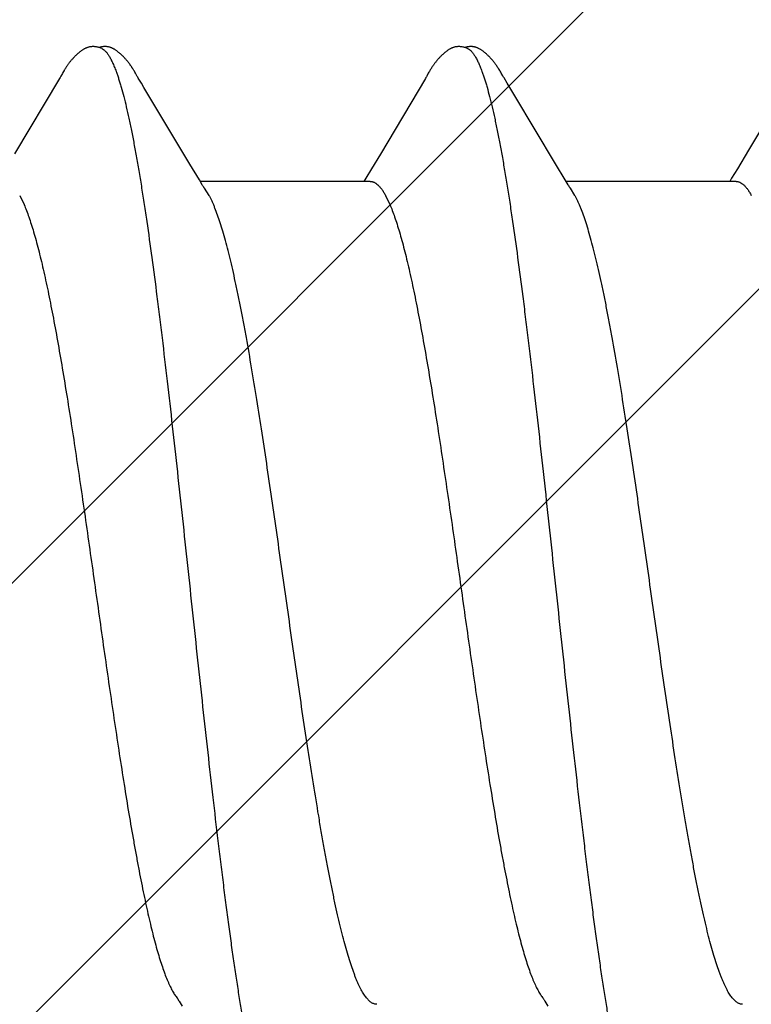
# Model space of a CAD drawing. Units: inches. Extents: x 88.4 to 98.4, y 44.9 to 57.2.
# Drawn here: x 94.8 to 94.9, y 48 to 48.2 of the extents above; entities that cross this region are included whole.
import ezdxf

# ---------------------------------------------------------------- set-up
doc = ezdxf.new("R2010")
doc.units = ezdxf.units.IN
doc.header["$MEASUREMENT"] = 0
for name, color, linetype, lineweight in [('DIMENSION', 9, 'Continuous', 0), ('HATCH', 8, 'Continuous', 0), ('SCREW', 9, 'Continuous', 0)]:
    doc.layers.add(name, color=color, linetype=linetype, lineweight=lineweight)
doc.layers.add('Fastener', color=9, linetype='Continuous')
doc.styles.add('BORDER', font='GOTHIC.TTF')
doc.dimstyles.new('aprop', dxfattribs={"dimtxt": 0.1, "dimasz": 0.09, "dimexe": 0.0625, "dimexo": 0.0625, "dimgap": 0.062, "dimtad": 1, "dimdec": 4, "dimzin": 3, "dimdsep": 46, "dimlunit": 4, "dimtxsty": 'BORDER', "dimblk": 'ARCHTICK', "dimcen": 0.09, "dimclrd": 256, "dimclre": 256, "dimclrt": 256, "dimazin": 0, "dimtfac": 1, "dimtdec": 4, "dimtix": 1, "dimtmove": 2, "dimatfit": 2, "dimldrblk": 'ARCHTICK', "dimfxl": 1, "dimfrac": 2, "dimtolj": 1, "dimtzin": 0, "dimlwd": -1, "dimlwe": -1, "dimarcsym": 0})

# ---------------------------------------------------------------- blocks, each defined once
blk = doc.blocks.new('#12-14 x 1.50 HWH Steel Fastener')
at = {"layer": 'Fastener', "linetype": 'Continuous'}
for p, q in [((0.7541043491999915, 0.1018750684799983), (0.7540102617199977, 0.1020295686000026)), ((0.7542008985600006, 0.1017135621600005), (0.7541043491999915, 0.1018750684799983)), ((0.8255030203599958, 0.1018773042399985), (0.8254089603999972, 0.1020317196799994)), ((0.8255995042799924, 0.1017159463600024), (0.8255030203599958, 0.1018773042399985)), ((0.7395730770399922, 0.100280773679998), (0.7308377531199994, 0.08561132844000241)), ((0.7397058839199957, 0.1005043397200005), (0.7395730770399922, 0.100280773679998)), ((0.7397872886799917, 0.1006437608000006), (0.7397058839199957, 0.1005043397200005)), ((0.7398462216399935, 0.1007464767999977), (0.7397872886799917, 0.1006437608000006)), ((0.7401495622799956, 0.1012836248800006), (0.7398462216399935, 0.1007464767999977)), ((0.7402643735599952, 0.1014840002799993), (0.7401495622799956, 0.1012836248800006)), ((0.7403728296799983, 0.1016701900400001), (0.7402643735599952, 0.1014840002799993)), ((0.7543024278799919, 0.1015407576400023), (0.7542008985600006, 0.1017135621600005)), ((0.7544095183999957, 0.1013556225199999), (0.7543024278799919, 0.1015407576400023)), ((0.7547136944399995, 0.1008215408799984), (0.7544095183999957, 0.1013556225199999)), ((0.7547749443999976, 0.1007153824799971), (0.7547136944399995, 0.1008215408799984)), ((0.7548505898799931, 0.1005865631600003), (0.7547749443999976, 0.1007153824799971)), ((0.7549602432799958, 0.1004028776800006), (0.7548505898799931, 0.1005865631600003)), ((0.755580228439996, 0.09938031664000135), (0.7549602432799958, 0.1004028776800006)), ((0.8109939514399969, 0.1003157240400014), (0.8022129606399915, 0.08557002359999899)), ((0.8111186956000012, 0.1005261644800015), (0.8109939514399969, 0.1003157240400014)), ((0.8111961890399968, 0.1006591951599987), (0.8111186956000012, 0.1005261644800015)), ((0.8112559603999969, 0.10076363668), (0.8111961890399968, 0.1006591951599987)), ((0.8115692044399978, 0.1013181418800002), (0.8112559603999969, 0.10076363668)), ((0.811683378719998, 0.1015168903600028), (0.8115692044399978, 0.1013181418800002)), ((0.8257009593200024, 0.10154330668), (0.8255995042799924, 0.1017159463600024)), ((0.8258079297999927, 0.101358415), (0.8257009593200024, 0.10154330668)), ((0.8261125624799988, 0.1008235422800006), (0.8258079297999927, 0.101358415)), ((0.8261740207199963, 0.1007169945600026), (0.8261125624799988, 0.1008235422800006)), ((0.8262492855999994, 0.1005887920799999), (0.8261740207199963, 0.1007169945600026)), ((0.8263583088399997, 0.1004061205599989), (0.8262492855999994, 0.1005887920799999)), ((0.8269767469999962, 0.09938611188000124), (0.8263583088399997, 0.1004061205599989)), ((0.882374678959998, 0.1002835140799974), (0.8740758586399977, 0.08634178263999814)), ((0.7560803535599945, 0.09854502359999984), (0.755580228439996, 0.09938031664000135)), ((0.7650117157199929, 0.08362585596000116), (0.7560803535599945, 0.09854502359999984)), ((0.8274764662799967, 0.09855156567999757), (0.8269767469999962, 0.09938611188000124)), ((0.8284538721199937, 0.09690555216000263), (0.8274764662799967, 0.09855156567999757)), ((0.8364056272399978, 0.08363593912000056), (0.8284538721199937, 0.09690555216000263)), ((0.8022129606399915, 0.08557002359999899), (0.8004815898399968, 0.08268949532000036)), ((0.8740758586399977, 0.08634178263999814), (0.8718956612399964, 0.08271275507999931)), ((0.7668873852800004, 0.08052789132000271), (0.7650117157199929, 0.08362585596000116)), ((0.8004815898399968, 0.08268949532000036), (0.7993661533599976, 0.08085128684000153)), ((0.8382845072399974, 0.08053264976000207), (0.8364056272399978, 0.08363593912000056)), ((0.8718956612399964, 0.08271275507999931), (0.8707782396399963, 0.08087128759999729)), ((0.7993661533599976, 0.08085128684000153), (0.7990041582399954, 0.08024999995999949)), ((0.8707782396399963, 0.08087128759999729), (0.8704041650400001, 0.08024999995999949)), ((0.7674432103199962, 0.07959990887999879), (0.7668873852800004, 0.08052789132000271)), ((0.8002439309999971, 0.08024999995999949), (0.767054158119997, 0.08024999995999949)), ((0.7687874173999916, 0.07751599999999925), (0.7679017176400009, 0.07889721632000146)), ((0.8388419783599943, 0.07960192352000206), (0.8382845072399974, 0.08053264976000207)), ((0.8716440267999985, 0.08024999995999949), (0.8384541388399924, 0.08024999995999949)), ((0.840187415039992, 0.07751599999999925), (0.8393017212399982, 0.07889717463999801)), ((0.7318183576799981, 0.07751534655999848), (0.732681275920001, 0.07571703804000052)), ((0.8032183747199966, 0.07751531787999966), (0.8040812932799923, 0.0757170607200024)), ((0.7629363595199976, -0.07963609720000164), (0.7635028072400019, -0.08058060375999787)), ((0.8343373187599923, -0.07963768700000173), (0.8349041940399928, -0.08058290996000039))]:
    blk.add_line(p, q, dxfattribs=at)
for points in [[(0.7460867127200004, 0.1065248861600026), (0.745960525320001, 0.1065222414000004), (0.7458418274400032, 0.106515740639999), (0.7457303751599937, 0.106505864799999), (0.7456254397599977, 0.1064930109600013), (0.745523410319997, 0.1064770602399996), (0.745423475919992, 0.1064580849599999), (0.7453253469600014, 0.1064361855999998), (0.7452290151599925, 0.106411505879997), (0.7451341672799998, 0.1063840999599996), (0.7450408456799948, 0.1063541058399977), (0.7449485707199983, 0.1063214783600017), (0.7448571418799972, 0.1062862278400019), (0.7447663773999977, 0.1062483522400015), (0.744676081359998, 0.1062078257999985), (0.7445860367599977, 0.1061645938399991), (0.7444959957599977, 0.1061185657199992), (0.7444056657199951, 0.1060696036400017), (0.7443146881600029, 0.1060175053200005), (0.7442226057999974, 0.1059619768799998), (0.7441288077999957, 0.1059025867599992), (0.7440324329199939, 0.1058386838399983), (0.7439321836399984, 0.1057692409199973), (0.7438259305599928, 0.1056925211199982), (0.7437097463599969, 0.1056052652799977), (0.7435760001999938, 0.1055010527599975), (0.7434363383199951, 0.1053885287999989), (0.743300149759996, 0.1052751558399976), (0.743167955159997, 0.1051615647999995), (0.7430398681199932, 0.1050480725199989), (0.7429159619199979, 0.1049349687200021), (0.7427962730399997, 0.1048225146800021), (0.7426808041600026, 0.1047109431199971), (0.7425695283599936, 0.1046004582000002), (0.7424623926799967, 0.1044912365999977), (0.7423593223600022, 0.1043834287199985), (0.742260224559999, 0.1042771607200024), (0.7421649868799989, 0.1041725303599996), (0.7420729570399942, 0.1040690195999971), (0.7419836641999922, 0.1039662760399978), (0.7418969996000015, 0.1038643347200008), (0.7418128739600007, 0.1037632450399997), (0.7417312076799973, 0.1036630609600024), (0.7416519231599921, 0.103563832239999), (0.7415749184399942, 0.1034655707199974), (0.7415000914400025, 0.1033682785200014), (0.7414273479599984, 0.1032719593200007), (0.7413566009999926, 0.1031766178399991), (0.7412877700799925, 0.1030822598799972), (0.7412207806000026, 0.1029888921599991), (0.7411555633999996, 0.1028965223599982), (0.7410920572399959, 0.1028051632799993), (0.7410302207199919, 0.1027148513599982), (0.7409700011199973, 0.1026256020799998), (0.7409113481199938, 0.1025374297200017), (0.740854216919999, 0.1024503522800018), (0.7407985675200024, 0.1023643909200018), (0.7407443508, 0.1022795487199986), (0.740690875279995, 0.10219480636), (0.7406377001999971, 0.1021095113599984), (0.7405847241600014, 0.1020235355600008), (0.7405318344799952, 0.1019367273200018), (0.7404789582799935, 0.1018489963599976), (0.7403728296799983, 0.1016701900400001)], [(0.7478307488799985, 0.1061701350799993), (0.7477348891600002, 0.1062112386000003), (0.7476325213199999, 0.1062513001200003), (0.7475195039200031, 0.1062914176400014), (0.747395222359998, 0.1063310727199998), (0.7472603974799981, 0.1063693258399994), (0.7471166979199921, 0.1064050992399999), (0.7469666245999917, 0.1064373158800009), (0.7468131668399991, 0.1064650583199978), (0.7466593591200024, 0.1064876879200014), (0.7465079170399918, 0.10650488856), (0.7463610734399992, 0.1065166415200025), (0.7462203657199922, 0.1065231773199997), (0.7460867127200004, 0.1065248861600026)], [(0.7496122959200022, 0.1063336751600019), (0.7495254071199966, 0.106363868519999), (0.7494375339999948, 0.1063917415199995), (0.749348060679992, 0.1064173822800001), (0.749257220719997, 0.1064406022399993), (0.7491649616799947, 0.1064613049199998), (0.7490709268799947, 0.1064794449199979), (0.7489752182399982, 0.1064948686800022), (0.7488779526799973, 0.1065074378400013), (0.748776877840001, 0.10651725484), (0.7486701006800018, 0.1065242221200009), (0.7485575765199997, 0.1065280038800012), (0.7484394323999979, 0.1065282731999986), (0.7483159955999952, 0.1065247342400006), (0.7481878120400012, 0.1065171453600016), (0.7480556763999999, 0.1065053435600021), (0.7479206663600024, 0.1064892713599974), (0.747784168599992, 0.1064690063600011), (0.7476478739200019, 0.1064447893200011), (0.7475137145600002, 0.1064170409600003), (0.7473837275200026, 0.106386355959998), (0.7472890125999925, 0.1063612070399991)], [(0.7540102617199977, 0.1020295686000026), (0.7539635798000006, 0.1021051108000002), (0.7539169632400018, 0.1021797865199972), (0.7538703108799965, 0.1022537435200022), (0.7538235389999954, 0.1023270973199999), (0.7537763987199924, 0.1024002149599994), (0.7537282545199986, 0.1024740463199976), (0.7536790270399933, 0.1025486651600005), (0.753628667640001, 0.1026240935599994), (0.7535770993199975, 0.1027003917999991), (0.7535242405199938, 0.1027776207999977), (0.7534700054399934, 0.1028558411199967), (0.7534143037599961, 0.1029351131999974), (0.7533570398800009, 0.1030154973599977), (0.7532981125999925, 0.1030970538400027), (0.7532374145599974, 0.1031798429199995), (0.7531748341999958, 0.1032639212399999), (0.7531102733599937, 0.1033493184799994), (0.7530436745200006, 0.1034360032000023), (0.7529749820400014, 0.103523936400002), (0.7529041352400014, 0.1036130804800024), (0.752831067759999, 0.103703399719997), (0.7527557070799986, 0.1037948598800007), (0.7526779742400009, 0.1038874285999967), (0.7525977856000026, 0.1039810724399999), (0.7525150604799933, 0.1040757476799996), (0.7524296978400002, 0.1041714272000007), (0.752341506279997, 0.1042681742800013), (0.7522499282799942, 0.1043664327199991), (0.7521548010000032, 0.1044661938000004), (0.7520560508399967, 0.1045673446799995), (0.7519536254799988, 0.104669745839999), (0.75184749796, 0.1047732290399992), (0.7517376710000008, 0.1048775966400015), (0.7516241802799968, 0.1049826212399978), (0.7515070974800011, 0.1050880467199988), (0.751386532239998, 0.105193590439999), (0.7512626330399996, 0.1052989462399978), (0.7511355868799967, 0.1054037889599968), (0.7510056177199971, 0.1055077793199999), (0.7508774565599978, 0.1056071276800026), (0.7507645721599943, 0.1056916876800003), (0.7506616289199997, 0.1057660070799997), (0.7505648613599973, 0.1058332005999993), (0.7504721864799961, 0.1058949716399979), (0.7503823247599968, 0.1059523447599986), (0.7502944259999964, 0.106005978919999), (0.7502078899199986, 0.1060563178800003), (0.7501222712799915, 0.1061036697199995), (0.7500372259999963, 0.1061482522000006), (0.7499524783999973, 0.106190220000002), (0.749867800639997, 0.1062296821599986), (0.7497829988000007, 0.1062667131200001), (0.7496979033999978, 0.1063013606799998), (0.7496122959200022, 0.1063336751600019)], [(0.8174674585999924, 0.1065246969600011), (0.8173414802799925, 0.1065214031999986), (0.8172230739999975, 0.1065142732799984), (0.8171119617999949, 0.1065037934000017), (0.8170070211199985, 0.1064903103999981), (0.816904579279992, 0.1064736617200026), (0.8168042909199968, 0.1064539787199976), (0.8167057631999981, 0.1064313419200005), (0.8166090925999967, 0.1064059214400004), (0.8165138951999964, 0.1063777547200004), (0.81642016248, 0.10634696296), (0.8163274213600005, 0.1063134958399985), (0.8162354926399971, 0.106277367079997), (0.8161441868799955, 0.1062385685999985), (0.8160532985199964, 0.10619706644), (0.8159625979599952, 0.1061527953999999), (0.8158718206399982, 0.1061056504), (0.8157806507599972, 0.1060554736399979), (0.8156886968800023, 0.1060020345999995), (0.8155954528799967, 0.1059449971600017), (0.8155002313599979, 0.105883863919999), (0.8154020436000025, 0.1058178747599996), (0.8152993610399975, 0.1057458053600016), (0.8151895860000025, 0.1056655215599989), (0.8150676865199955, 0.10557283176), (0.8149283119199993, 0.1054629936399998), (0.8147888083999959, 0.1053493229600022), (0.8146529565199927, 0.1052349614399972), (0.814521188839997, 0.1051204800000001), (0.8143936094399962, 0.1050061943600014), (0.8142702821599954, 0.104892392), (0.814151233799997, 0.1047793311999996), (0.8140364578399968, 0.1046672407999978), (0.8139259184000025, 0.1045563208800004), (0.8138195543999984, 0.1044467435200005), (0.8137172836400026, 0.1043386547199994), (0.8136190068399998, 0.10423217624), (0.813524478479998, 0.1041272594399985), (0.8134328972399985, 0.1040232098400011), (0.8133440547599946, 0.1039199622800027), (0.8132578507599959, 0.1038175623199997), (0.8131742006399918, 0.1037160662000005), (0.8130930274399972, 0.1036155326399992), (0.8130142410799976, 0.1035159970399988), (0.8129377307199945, 0.1034174597599993), (0.8128633930799936, 0.1033199208400006), (0.812791132800001, 0.1032233815599994), (0.812720861599999, 0.1031278441599994), (0.812652497800002, 0.1030333118799973), (0.8125859656800003, 0.1029397889200006), (0.8125211950000022, 0.1028472802800025), (0.8124581339199963, 0.102755811519998), (0.8123967354000001, 0.1026654104000002), (0.8123369458799914, 0.1025760903999995), (0.8122787176800017, 0.1024878689200008), (0.8122220082799956, 0.1024007667599989), (0.8121667797999947, 0.1023148080399991), (0.8121127070799972, 0.1022295589599977), (0.8120590086399986, 0.1021438425600003), (0.8120055547200025, 0.1020574892399999), (0.8119522304800029, 0.1019703466400017), (0.8118989421199956, 0.1018822919199991), (0.8118456109200025, 0.1017932249200015), (0.8117921086000024, 0.1017029609200009), (0.811683378719998, 0.1015168903600028)], [(0.8192308649999944, 0.1061700910799992), (0.8191284672799952, 0.106213866360001), (0.81902465764, 0.106254223279997), (0.8189099545199952, 0.1062946163599996), (0.8187838900399953, 0.1063344593199993), (0.8186472997999985, 0.1063727756000006), (0.81850192956, 0.1064084741599984), (0.8183503830800021, 0.1064404688800025), (0.8181957229599988, 0.1064678501600014), (0.8180410172799952, 0.1064900012399974), (0.817888982599996, 0.1065066347600023), (0.8177418243199952, 0.1065177635599994), (0.8176010271999985, 0.1065236468399995), (0.8174674585999924, 0.1065246969600011)], [(0.8210101861199917, 0.1063344416799978), (0.8209232844800027, 0.1063645715199968), (0.8208353962799961, 0.1063923802399991), (0.8207458951199982, 0.106417958279998), (0.820655035439998, 0.1064411111199988), (0.8205627561999975, 0.1064617449600007), (0.8204686912799986, 0.1064798158800002), (0.8203729621999969, 0.106495166640002), (0.8202756708799939, 0.1065076618399985), (0.8201744771599948, 0.1065174108000022), (0.820067582319993, 0.1065243029600005), (0.8199549438399956, 0.1065280028400011), (0.8198366934399957, 0.1065281843199983), (0.8197131631999923, 0.1065245527599998), (0.8195849045999921, 0.1065168684), (0.8194527185199973, 0.1065049705599996), (0.8193176893999947, 0.1064888047599979), (0.8191812105999929, 0.1064684523599979), (0.8190449779200009, 0.1064441579599986), (0.8189109257999974, 0.1064163461199996), (0.8187810888800016, 0.1063856144799971), (0.8186889500800021, 0.1063610918400002)], [(0.8254089603999972, 0.1020317196799994), (0.8253622862399936, 0.1021072292000014), (0.8253156744799952, 0.1021818767199996), (0.8252690245999972, 0.102255808959999), (0.8252222532799962, 0.1023291405999984), (0.8251750972399918, 0.1024022608799982), (0.8251269295599997, 0.1024761057599974), (0.825077678039996, 0.1025507377599979), (0.8250272931999945, 0.1026261802400015), (0.8249756977999994, 0.1027024936400025), (0.8249228102800004, 0.1027797388000025), (0.8248685447999975, 0.1028579761999993), (0.8248128109199939, 0.1029372662800014), (0.824755513039996, 0.1030176692399998), (0.8246965499599952, 0.1030992451599992), (0.8246358141999934, 0.1031820543200013), (0.824573193639992, 0.1032661540399999), (0.8245085905199971, 0.1033515731200012), (0.8244419477599934, 0.1034382794000024), (0.8243732096400009, 0.1035262339200003), (0.8243023152399971, 0.1036153992000024), (0.8242291979999976, 0.1037057394400023), (0.8241537852799965, 0.1037972206399971), (0.8240759979199979, 0.1038898103199983), (0.8239957521999983, 0.1039834748399997), (0.8239129673199983, 0.1040781705999976), (0.823827541719993, 0.1041738707600004), (0.8237392758399977, 0.1042706471999999), (0.8236476132399986, 0.1043689417999971), (0.8235523983599933, 0.1044687374400013), (0.8234535581199935, 0.1045699206799995), (0.8233510406000022, 0.1046723512000014), (0.8232448197599922, 0.1047758600000002), (0.8231348990399994, 0.1048802484800007), (0.8230213151999948, 0.1049852882799982), (0.8229041410800022, 0.1050907223599999), (0.8227834875600024, 0.1051962670799966), (0.8226595043999936, 0.1053016155999984), (0.8225323799599948, 0.1054064419199996), (0.8224023395999964, 0.1055104062400005), (0.8222744753999933, 0.1056094429999987), (0.8221619119199985, 0.1056936854799986), (0.8220591591999948, 0.105767795200002), (0.8219625145599991, 0.1058348345199995), (0.8218699231999977, 0.1058964830399987), (0.8217801199599961, 0.1059537533200015), (0.8216922627599956, 0.1060072974799979), (0.8216057561199932, 0.1060575549999996), (0.8215201579199984, 0.1061048313999997), (0.8214351261199937, 0.106149342640002), (0.8213503865199954, 0.1061912420800013), (0.8212657122799953, 0.1062306378799995), (0.821180910199999, 0.1062676037999992), (0.8210958112799958, 0.1063021870400007), (0.8210101861199917, 0.1063344416799978)], [(0.7679015483600011, 0.07889721195999755), (0.7678950258799944, 0.07890566159999679), (0.7678743842799918, 0.07893286088000195), (0.7678532889199943, 0.07896136027999745), (0.7678313307599964, 0.07899174375999962), (0.7678080332400015, 0.0790247296800004), (0.7677828144399967, 0.07906123339999738), (0.7677549265600021, 0.0791024681600021), (0.7677232703199977, 0.07915024516000102), (0.767685863639997, 0.07920783904000217), (0.7676415644399981, 0.07927736703999955), (0.7675889865599999, 0.07936137304000113), (0.7675252877599945, 0.07946478855999928), (0.7674432103199962, 0.07959990887999879)], [(0.8393015386400009, 0.07889716991999762), (0.8392949259200009, 0.07890573715999949), (0.8392742900399952, 0.0789329328800008), (0.8392531948800013, 0.0789614364400002), (0.8392312301599958, 0.07899183383999997), (0.839207917719996, 0.07902484663999942), (0.8391826731999998, 0.07906139420000002), (0.8391547451199983, 0.07910269623999966), (0.8391230229999991, 0.07915058224000049), (0.8390855333200022, 0.07920831587999899), (0.8390411402399991, 0.07927800544000263), (0.8389884337999973, 0.07936223299999767), (0.8389245123599949, 0.07946602863999885), (0.8388419783599943, 0.07960192352000206)], [(0.7624610107999956, -0.07890697652000256), (0.762466032479999, -0.0789134571200023), (0.7624900991599972, -0.07894508100000053), (0.7625149200799939, -0.07897864935999976), (0.7625410255599974, -0.07901494248000063), (0.7625690535199965, -0.0790549471599995), (0.7625997943999963, -0.0790999348400021), (0.7626342695999995, -0.07915159579999909), (0.7626737965999979, -0.07921216124000097), (0.7627201410000026, -0.07928466435999937), (0.7627765804799935, -0.07937467520000041), (0.7628466774399953, -0.07948842080000063), (0.7629363595199976, -0.07963609720000164)], [(0.833861148799997, -0.07890721447999738), (0.8338662292400016, -0.07891377103999986), (0.8338903188000018, -0.07894542696000073), (0.8339151614000002, -0.07897902703999904), (0.8339412881200019, -0.07901535255999903), (0.8339693380799957, -0.07905539211999724), (0.8340001035999975, -0.07910042015999963), (0.8340346093199997, -0.07915213196000082), (0.8340741793199982, -0.07921276964000157), (0.8341205859599938, -0.07928537808000158), (0.8341771183199995, -0.07937554715999795), (0.8342473906400016, -0.07948959016000146), (0.8343373187599923, -0.07963768700000173)]]:
    blk.add_lwpolyline(points, dxfattribs=at)
for centre, radius, start, end in [((0.7548108861600014, 0.06987114159999663), 0.01593070852, 27.64580694819979, 28.6775772278003), ((0.8262187495599989, 0.06987526039999992), 0.01592183152, 27.64581063099973, 28.67814747350007)]:
    blk.add_arc(centre, radius, start, end, dxfattribs=at)
for points, knots in [([(0.7478307488799985, 0.1061701350799993), (0.7479550789599969, 0.1061144012399993), (0.7481374651599992, 0.1060030200399993), (0.7483644136399974, 0.1058182952800024), (0.7485402727599961, 0.1056499257599981), (0.7487159096399978, 0.1054565640000007), (0.748891448080002, 0.1052382059200028), (0.7490668848000013, 0.1049949121199987), (0.7492422440000013, 0.1047267160800018), (0.7494175587999976, 0.1044336634399983), (0.7496583273199917, 0.1039969969999994), (0.7499574845199959, 0.1033874391199987), (0.7503070805999954, 0.102577519759997), (0.7505294276000001, 0.1020006994399978), (0.7506413386399942, 0.1016964004800016)], [0, 0, 0, 0, 0.0758696136, 0.1178352039, 0.1628896375, 0.2112799556, 0.2632025231, 0.3188134326, 0.3782382545, 0.4415802812, 0.5089231847, 0.6558558832, 0.8194589178, 1, 1, 1, 1]), ([(0.8192308649999944, 0.1061700910799992), (0.8193552063600009, 0.1061143531600024), (0.8195376037599971, 0.1060029601599979), (0.8197645566399956, 0.1058182168399995), (0.8199404089599938, 0.105649839039998), (0.8201160322799979, 0.1054564757600005), (0.8202915511199933, 0.1052381256799997), (0.8204669635199977, 0.1049948517200008), (0.8206422957599955, 0.1047266869199994), (0.8208175819199965, 0.104433672599999), (0.8210583160399949, 0.1039970544400006), (0.8213574458399933, 0.1033875307199992), (0.8217070413199963, 0.1025775938799995), (0.8219294070799918, 0.1020007365199973), (0.8220413386399983, 0.1016964004800016)], [0, 0, 0, 0, 0.07587772849999999, 0.1178457117, 0.1629012536, 0.2112911433, 0.2632114194, 0.3188177955, 0.3782358472, 0.4415698805, 0.5089047543999999, 0.6558260975, 0.8194320793000001, 1, 1, 1, 1]), ([(0.7506413386399942, 0.1016964004800016), (0.7507262497599925, 0.1014654440799987), (0.750895707799998, 0.1009870178399979), (0.7511425449999933, 0.1002424401600024), (0.7513897410400006, 0.09944931895999787), (0.751728625360002, 0.0982972546799985), (0.7521510865599979, 0.0967351704399988), (0.7526477686799922, 0.09471422364000048), (0.7531460797600005, 0.09250555564000251), (0.7536453359600017, 0.09011507836000021), (0.7541444470000016, 0.08754986635999984), (0.7546428001599992, 0.08481822199999911), (0.7551402280000019, 0.081929627640001), (0.7556364920399972, 0.07889312692000061), (0.7561317708799962, 0.07571457911999957), (0.7568048761999933, 0.0711990300000025), (0.7576430057999914, 0.06521182355999855), (0.7584557042399922, 0.05899988976000259), (0.7591113726399925, 0.05377693447999832), (0.7597854172799998, 0.04826804695999698), (0.7606233931999924, 0.04117445652000029), (0.7616145071999938, 0.0324658313999997), (0.7626018862399917, 0.02354932427999756), (0.7635867596000026, 0.01448065824000011), (0.7645700975599965, 0.005311147560000506), (0.7655536947600012, -0.003899562640000909), (0.7665376535199968, -0.01307997724000032), (0.767521281359997, -0.02216224292000035), (0.768505777919998, -0.03108757392000072), (0.7694933706399922, -0.03980417116000012), (0.7703275899599973, -0.04691222996000022), (0.7709997616399988, -0.05244954020000137), (0.771499570159996, -0.05646624831999958), (0.771999251879997, -0.06037262515999942), (0.7724982754799967, -0.06415702820000035), (0.7729961042399935, -0.06780938128000003), (0.7734924960799958, -0.07132146883999724), (0.773987672639997, -0.07468830276000205), (0.7744821980000012, -0.07790834000000046), (0.7749769021999953, -0.08098191719999903), (0.775472213759997, -0.0839073592799977), (0.7759685989200023, -0.08668018907999908), (0.7764661573999945, -0.08929363396000056), (0.7769649698799981, -0.09174028852000049), (0.7774644105999968, -0.09401266524000107), (0.7779635511599992, -0.0961031574399982), (0.7783885857199948, -0.09772581320000029), (0.7787299676799933, -0.09892705907999755), (0.7789792528799921, -0.09975653448000088), (0.7792281650799993, -0.1005369209199998), (0.7794766917599958, -0.1012680237599994), (0.7797248143599944, -0.1019496530799984), (0.7799725308399985, -0.102581654079998), (0.7802198657999924, -0.1031639534399993), (0.7804668546399967, -0.1036965701600003), (0.7807135612000025, -0.1041795807600003), (0.7809600505199938, -0.1046130688400027), (0.7812064398399983, -0.1049971589599998), (0.7814527697599942, -0.1053318981199993), (0.7816994602799952, -0.1056175950799982), (0.7820131374399963, -0.1059179732800004), (0.782273209159996, -0.1060948654000029), (0.7824522745199971, -0.1061738622800021)], [0, 0, 0, 0, 0.0034972907, 0.0072129069, 0.0111480745, 0.015303789, 0.0242797629, 0.0341439422, 0.0448793271, 0.0564579176, 0.06885053599999999, 0.0820202154, 0.09592158390000001, 0.1105085078, 0.1257487309, 0.1416415996, 0.1753946666, 0.2116701714, 0.2306804725, 0.2502086947, 0.290549281, 0.3321990261, 0.3747791781, 0.4180500442, 0.4618456609, 0.5058485021, 0.5497020043999999, 0.5930700206, 0.6356854022999999, 0.6773229242000001, 0.7177474620000001, 0.7374019766, 0.7565998245000001, 0.7752752745, 0.7933737829999999, 0.8108512764, 0.8276643112000001, 0.8437853648, 0.8592170418, 0.8739654515, 0.8880305142, 0.9013862269, 0.9140002386, 0.9258404901999999, 0.9368735876000001, 0.9470658251999999, 0.9563850534, 0.9607110055, 0.9648140768000001, 0.9686943717000001, 0.9723521981000001, 0.9757881212, 0.9790030457, 0.98199878, 0.9847783387000001, 0.9873455045, 0.9897050244, 0.9918629534000001, 0.9938271426999999, 0.9956078573999999, 0.9972183711, 1, 1, 1, 1]), ([(0.8220413386399983, 0.1016964004800016), (0.8221262066799966, 0.1014655611200013), (0.8222955824000024, 0.1009873757200026), (0.8225423078399956, 0.1002431695600023), (0.8227894007600014, 0.09945043420000133), (0.8231281591599924, 0.09829889947999959), (0.8235504866400021, 0.09673748168000174), (0.8240470394399964, 0.09471731372000036), (0.8245452545999967, 0.09250935659999726), (0.8250444519599966, 0.09011946572000085), (0.8255435378799945, 0.08755469220000123), (0.8260418874800024, 0.08482339112000048), (0.8265393075599974, 0.08193517299999797), (0.8270355231599922, 0.07889925275999943), (0.827530681959999, 0.07572167395999685), (0.8282034413999924, 0.07120874547999989), (0.82904099884, 0.06522646815999877), (0.8298531035599979, 0.05902022856000144), (0.8305082509599941, 0.05380225100000047), (0.8311818916799965, 0.04829748547999912), (0.832019522799996, 0.04120776095999901), (0.8330104324799947, 0.03250199416000044), (0.8339979040399967, 0.02358577032000042), (0.8349831143199964, 0.01451485068000125), (0.8359668017999979, 0.005341824719998556), (0.8369506801999975, -0.003871735640000651), (0.8379348119599968, -0.0130533651200011), (0.8389184275599959, -0.02213591611999988), (0.8399029192, -0.03106211592000108), (0.8408906722799969, -0.03978076403999964), (0.841725101119998, -0.04689131587999995), (0.8423974955999967, -0.05243113331999893), (0.8428975339199951, -0.05645015228000005), (0.8433975079999954, -0.06035920587999755), (0.8438968782799918, -0.064146565839998), (0.8443950797599982, -0.06780194368000281), (0.8448918376399988, -0.07131686183999975), (0.8453873429599952, -0.07468610427999778), (0.8458821250000028, -0.07790793995999934), (0.8463769870799922, -0.08098256720000307), (0.8468723558399915, -0.08390830548000139), (0.8473687083599941, -0.08668083348000266), (0.8478661751199965, -0.08929366200000288), (0.8483648537599962, -0.09173963303999955), (0.8488641407999964, -0.09401140411999975), (0.8493631263200001, -0.09610141847999998), (0.8497880284400026, -0.09772376667999794), (0.8501293109599999, -0.09892484576000271), (0.8503785359599974, -0.09975425999999743), (0.8506273984800004, -0.1005346327199987), (0.8508758883999974, -0.1012657719600014), (0.8511239897599978, -0.1019474904400006), (0.8513717019999945, -0.1025796337999978), (0.8516190499599929, -0.1031621237199971), (0.8518660697599927, -0.1036949677599992), (0.8521128245599954, -0.1041782278400021), (0.8523593785199921, -0.1046119726400008), (0.8526058481599961, -0.1049963120800008), (0.8528522731999999, -0.1053312789999978), (0.8530990759999924, -0.1056171685999985), (0.8534129059199955, -0.1059177377600022), (0.853673115440003, -0.1060947375599994), (0.8538522765999943, -0.1061737770399986)], [0, 0, 0, 0, 0.0034955189, 0.007209293199999999, 0.0111425657, 0.0152963496, 0.0242684289, 0.0341288017, 0.0448607086, 0.0564364359, 0.0688270755, 0.0819954209, 0.09589530439999999, 0.1104797691, 0.1257156948, 0.1416014612, 0.1753283814, 0.211566657, 0.230559018, 0.2500713115, 0.2903869398, 0.3320224575, 0.3746011361, 0.41788388, 0.4617014849, 0.5057206999, 0.5495765788, 0.592943309, 0.6355616479999999, 0.6772097979, 0.7176500029999999, 0.7373137879, 0.7565224743000001, 0.7752108251000001, 0.7933238726, 0.8108162493000001, 0.8276431864, 0.843776029, 0.8592165748, 0.8739701563, 0.8880362801999999, 0.9013900568000001, 0.9140006489, 0.9258374178000001, 0.9368675303, 0.9470573701, 0.9563748745999999, 0.960700252, 0.9648029601000001, 0.9686831179000001, 0.9723410479000001, 0.97577733, 0.9789928826000001, 0.981989495, 0.9847701161, 0.9873384611, 0.9896992111, 0.9918583584999999, 0.9938236977, 0.9956054498, 0.9972168806999999, 1, 1, 1, 1]), ([(0.8002433485999916, 0.08024922231999909), (0.8003055013600004, 0.08024929540000159), (0.8004307419599996, 0.0802421721599984), (0.8006180083200007, 0.08020972331999943), (0.8008051092400024, 0.08015550980000086), (0.8009919433599961, 0.08007956296000174), (0.8011785191200005, 0.07998200912000186), (0.8014339083199928, 0.07981885539999922), (0.801752933559996, 0.07955673603999713), (0.8021242798799975, 0.07916653395999873), (0.8024949823600025, 0.07869291520000132), (0.8028653536799979, 0.0781363525600014), (0.8031002281999946, 0.07773092008000049), (0.8032183074799946, 0.07751522872000294)], [0, 0, 0, 0, 0.0442089848, 0.08899301550000001, 0.1349141802, 0.1824967969, 0.2322102856, 0.2844608795, 0.3978308794, 0.5248319927, 0.6669240089, 0.8250944564, 1, 1, 1, 1]), ([(0.8716433499199923, 0.08024909616000286), (0.8717055364399968, 0.08024917475999871), (0.8718308400000012, 0.08024206087999985), (0.872018190039995, 0.08020962127999809), (0.872205363799992, 0.08015540819999956), (0.8724602399200023, 0.08005182736000194), (0.8727095120000001, 0.07990485663999891), (0.8729512628399974, 0.07972249584000224), (0.8732065373999944, 0.07950055276000256), (0.8735244757999965, 0.07916636096000218), (0.8738950439599975, 0.07869280827999958), (0.8742653797599971, 0.07813625787999712), (0.8745002332399991, 0.07773085947999903), (0.8746183062799986, 0.07751518323999917)], [0, 0, 0, 0, 0.0442337746, 0.0890386035, 0.1349754461, 0.1825677861, 0.2844407719, 0.339571315, 0.3978721929, 0.5248616889, 0.666942114, 0.825102972, 1, 1, 1, 1]), ([(0.8015124488400005, -0.0802500213999977), (0.8014278172800005, -0.08025001248000052), (0.8012561715199951, -0.08023624647999839), (0.8010004371199955, -0.08017485148000247), (0.8007453236799975, -0.08007316031999778), (0.8004909534799935, -0.07993168032000142), (0.8002372053999949, -0.07975081732000078), (0.7999839544799983, -0.079530854879998), (0.7997310649599996, -0.07927197851999779), (0.7994784024400019, -0.07897424480000126), (0.799225848559999, -0.07863758847999947), (0.7989732521599962, -0.07826190184000126), (0.7987204771199998, -0.07784706700000044), (0.7984673985200033, -0.07739296988000177), (0.7982139048800008, -0.07689950928000044), (0.7979599274399973, -0.07636667223999893), (0.7977054424799945, -0.07579457175999949), (0.7974504878799991, -0.07518342680000245), (0.7971951128799972, -0.07453349368000062), (0.7968457787999981, -0.073593006480003), (0.7964105607199983, -0.07232144431999998), (0.7958992383599934, -0.07068065448000027), (0.7953874654799975, -0.06889546276000047), (0.7948758890799965, -0.06697141268000095), (0.7943652417200013, -0.06491471888000078), (0.7938557683599967, -0.06273244052000138), (0.7933478120800004, -0.06043182887999876), (0.7928411847199968, -0.05801761780000092), (0.7923352430799966, -0.05549091275999984), (0.7918286468399955, -0.05284978571999943), (0.791320283839994, -0.05009388300000239), (0.7908098593199924, -0.04722695264000265), (0.790117189719993, -0.04320799119999919), (0.7892558389199991, -0.03797571959999857), (0.7882385775999978, -0.0314919621600005), (0.7872251988000016, -0.02478294416000182), (0.786215459839994, -0.01790165843999958), (0.7848651080399947, -0.00851047428000129), (0.7835281166399994, 0.0009585294399983013), (0.7821836917599967, 0.01042681995999928), (0.7811757549199996, 0.01744440771999933), (0.7801656021599968, 0.02433888216000213), (0.7791512741600002, 0.03106922087999919), (0.7781328030799983, 0.037577627040001), (0.7771136226400017, 0.04378886431999973), (0.7762515768399965, 0.04874331899999973), (0.775561022399998, 0.05250410228000035), (0.7750541826799946, 0.0551602508400002), (0.774548172720003, 0.05770208999999937), (0.7740416364399962, 0.06013098140000039), (0.7735335903199996, 0.06244708420000222), (0.7730238395599969, 0.06464660151999979), (0.7725128456399943, 0.06672182852000219), (0.7720012024799985, 0.06866391223999813), (0.7714895019999943, 0.07046561419999975), (0.770978859959996, 0.07212161948000073), (0.7704698824399969, 0.07362789156000105), (0.7700367813999947, 0.07478430244000123), (0.7696894090399979, 0.07563115499999995), (0.7694361335200028, 0.07621092848000188), (0.7691832643199916, 0.07675197431999692), (0.7690097144799921, 0.07709719536000037), (0.7689227895999977, 0.07726311311999723)], [0, 0, 0, 0, 0.0015656856, 0.0031700423, 0.0048482097, 0.0066305441, 0.008542058299999999, 0.0106027081, 0.0128281119, 0.0152308284, 0.0178217893, 0.0206099834, 0.023602756, 0.0268061702, 0.0302252865, 0.0338641774, 0.0377247856, 0.041807869, 0.0461137885, 0.0506425904, 0.0603674858, 0.0709730354, 0.08243393639999999, 0.09472132220000001, 0.1078027955, 0.1216365542, 0.1361779911, 0.1513883336, 0.1672716344, 0.183849405, 0.2011394896, 0.2191156891, 0.2377214247, 0.2765862663, 0.3172142976, 0.3591376746, 0.4021106565999999, 0.4458812547, 0.534661531, 0.579024973, 0.6228018743, 0.6658192794, 0.7079344569, 0.7487189489, 0.7876894123999999, 0.8243778845, 0.8417514495, 0.8584267148, 0.8744028469, 0.889697693, 0.9043272913, 0.9182686556999999, 0.9314661917, 0.9438643586, 0.9554212548000001, 0.9661135204000001, 0.9759206926999999, 0.9848313143, 0.9889526101999999, 0.9928531168000001, 0.99653478, 1, 1, 1, 1]), ([(0.8729124497199976, -0.0802500515600002), (0.872827786480002, -0.08025002091999767), (0.8726560597999935, -0.08023619332000109), (0.8724001963999939, -0.08017467559999858), (0.8721449239599934, -0.08007283428000278), (0.8718903781999927, -0.07993117971999908), (0.8716364523599935, -0.07975012055999997), (0.871383036680001, -0.07952994363999721), (0.8711300106400017, -0.07927083708000282), (0.870877251239996, -0.07897286056000041), (0.8706246358400023, -0.07863596035999976), (0.8703720079999968, -0.07826003656000324), (0.8701192257599928, -0.07784497907999821), (0.8698661586399936, -0.07739068160000073), (0.8696126895600003, -0.0768970504799995), (0.8693587427199958, -0.07636407892000108), (0.869104293919996, -0.07579188000000059), (0.8688493812399969, -0.0751806702799982), (0.8685940531199918, -0.07453070308000065), (0.8682447941599918, -0.0735902209599999), (0.8678096781600004, -0.07231872807999906), (0.8672984885199924, -0.07067811207999952), (0.8667868654000017, -0.0688932442799981), (0.8662754540399931, -0.06696969579999745), (0.8657649587999998, -0.06491358615999943), (0.8652555922799934, -0.06273172427999896), (0.8647476332799968, -0.06043101312000232), (0.8642408572799951, -0.05801597836000028), (0.8637346296399926, -0.05548774036000026), (0.8632276660000002, -0.05284458428000249), (0.8627189201200025, -0.05008639815999771), (0.8622081331599958, -0.04721712540000311), (0.8615150552799946, -0.04319531027999801), (0.8606533169199935, -0.0379600414799981), (0.8596357251200004, -0.03147342023999755), (0.858622147440002, -0.02476242864000255), (0.8576123249600016, -0.01788004200000159), (0.8562619498000004, -0.008488226680000821), (0.8549247407199942, 0.0009824425999980235), (0.8535799423199961, 0.01045312208000126), (0.8525716415999938, 0.01747281744000162), (0.8515613848800001, 0.02436729328000098), (0.8505472163199954, 0.03109568555999687), (0.84952912432, 0.03760054131999979), (0.8485105950399969, 0.04380669256000047), (0.8476492741999948, 0.04875626271999778), (0.8469593157999924, 0.05251321080000082), (0.8464527945199976, 0.05516732287999915), (0.8459469856800013, 0.05770786963999797), (0.8454405603599966, 0.06013600440000033), (0.8449325666399972, 0.0624516353200022), (0.8444228396799929, 0.06465078851999806), (0.8439118703599959, 0.06672565659999918), (0.8434002681999999, 0.0686673294800002), (0.8428886344799977, 0.0704685430400005), (0.842378092319997, 0.07212398955999788), (0.8418692493999913, 0.07362965915999808), (0.8414362886399971, 0.07478555571999834), (0.8410890495599972, 0.07563199967999878), (0.8408358833999969, 0.07621147700000108), (0.840583132399999, 0.07675224079999765), (0.8404096694399925, 0.0770972815600004), (0.8403227899199948, 0.0772631127199972)], [0, 0, 0, 0, 0.0015662731, 0.003171605, 0.0048510585, 0.0066348954, 0.0085480334, 0.0106103414, 0.0128373621, 0.0152416071, 0.0178340018, 0.0206235246, 0.0236175022, 0.0268219729, 0.0302419674, 0.0338815288, 0.0377425979, 0.041825947, 0.04613195269999999, 0.0506606776, 0.0603849985, 0.0709893879, 0.0824482354, 0.0947323268, 0.1078094101, 0.1216397007, 0.1361810556, 0.1513967705, 0.1672902721, 0.1838813307, 0.201186087, 0.2191771696, 0.2377972056, 0.2766861957, 0.3173316857, 0.3592667817, 0.4022472772, 0.4460190590999999, 0.5348023127, 0.5791927223, 0.6229844621, 0.6659996538, 0.7081025495000001, 0.7488655287999999, 0.7878038475, 0.8244512139, 0.8418067358, 0.8584693965000001, 0.8744380807, 0.8897288195999999, 0.9043558662000001, 0.9182951678, 0.9314906682999999, 0.9438863898000001, 0.9554402348000001, 0.966128978, 0.9759323124, 0.9848389484000001, 0.9889582575, 0.9928568140999999, 0.9965365876000001, 1, 1, 1, 1]), ([(0.7326812267199969, 0.07571697379999875), (0.7328428313600028, 0.075338845200001), (0.7331644054399931, 0.07453867283999926), (0.7336261557999961, 0.0732667314000004), (0.7340895258799947, 0.07186870243999977), (0.7345544653999951, 0.07034578364000055), (0.735020833479993, 0.06870022500000061), (0.7354882679599939, 0.06693533572000021), (0.7359561584799934, 0.0650551473200025), (0.7364237087199967, 0.06306479255999875), (0.7368905991999952, 0.0609708342400026), (0.737356223319992, 0.05878076364000151), (0.7378203108799966, 0.05650058511999845), (0.7384483988399921, 0.05328705987999882), (0.7392305192399959, 0.04904825683999903), (0.740156994879996, 0.04370387776000229), (0.7410877096399986, 0.03804375848000063), (0.7420198861599943, 0.03211730808000013), (0.7429509538799977, 0.02598271184000112), (0.7441959689199962, 0.01754620388000205), (0.7457319007999956, 0.006810821759998475), (0.7472555792000009, -0.003984293640002079), (0.7484862016000022, -0.01262228872000293), (0.7494069758399959, -0.01900271072000237), (0.7503284303199962, -0.02526311343999765), (0.7512518094399923, -0.03137020791999845), (0.7521786135599982, -0.03729121599999985), (0.7531087015999987, -0.04298493920000013), (0.7538965539599971, -0.04756361580000146), (0.7545297885200029, -0.05107090947999993), (0.7549962547999982, -0.05356903255999867), (0.7554609891599995, -0.05596901351999861), (0.7559240371199962, -0.05826749372000251), (0.7563861231199951, -0.06046407027999834), (0.7568483719999932, -0.06256052252000188), (0.7573115726000026, -0.06455745027999882), (0.7577760479599931, -0.06645287935999988), (0.758241727559998, -0.06824232960000032), (0.7587083211199968, -0.06992042384000285), (0.759175631639998, -0.07148226312000006), (0.7596430511199941, -0.0729236851200028), (0.7601100925199944, -0.07424098543999946), (0.7605079570000015, -0.0752561095600015), (0.7608274340799994, -0.07600256204000289), (0.7610608488799926, -0.07651587955999872), (0.7612939428800019, -0.07699639716000206), (0.7615266817999924, -0.07744398455999857), (0.7617590269199965, -0.07785851327999893), (0.7619909636799918, -0.07823988812000238), (0.7622225139599976, -0.07858806152000142), (0.762381966919996, -0.07880528887999816), (0.7624618067199975, -0.07890800060000203)], [0, 0, 0, 0, 0.007813242199999999, 0.0163807107, 0.0257070078, 0.0357941968, 0.04663289280000001, 0.0582028424, 0.0704825365, 0.0834455787, 0.0970488383, 0.1112448464, 0.1259872881, 0.1412609101, 0.1734579382, 0.2078834466, 0.2443193656, 0.2824456106, 0.3218721613, 0.3622136125, 0.4444784668, 0.5279252676, 0.5693583527, 0.6102610712, 0.6504116671, 0.6895899195, 0.7276168261, 0.7642824301000001, 0.7992059386, 0.8158904972, 0.8319995452, 0.8474913685, 0.8623378019, 0.8765485446, 0.8901401275, 0.9031273227, 0.9154974716, 0.927218517, 0.9382586751, 0.9485897367, 0.9581917042, 0.9670472536, 0.9751419103, 0.9789027812000001, 0.9824734954000001, 0.9858551363, 0.9890491548999999, 0.9920574606, 0.9948825463, 0.9975281872, 1, 1, 1, 1]), ([(0.8040812255599974, 0.07571697227999863), (0.8042427552399971, 0.07533901904000118), (0.8045641934799974, 0.07453920751999732), (0.805025773479997, 0.07326781620000133), (0.8054890028799946, 0.07187033187999958), (0.8059538313999965, 0.07034792660000022), (0.8064201179199983, 0.06870282759999924), (0.8068874995200019, 0.06693832404000233), (0.8073553629199921, 0.06505843331999728), (0.8078229050399983, 0.06306829620000087), (0.808289797999997, 0.06097451024000122), (0.8087554209199936, 0.05878462324000111), (0.8092194814799996, 0.05650472772000015), (0.809847401799999, 0.05329225124000203), (0.8106290941599923, 0.04905615699999899), (0.8115549150000021, 0.04371620951999944), (0.8124849159199954, 0.03806103731999855), (0.8134165832800022, 0.03213865859999743), (0.8143473673199964, 0.02600670120000004), (0.8155924143599975, 0.01757076612000219), (0.8171288196799935, 0.006832620959997371), (0.8186529426799964, -0.003965675359999921), (0.8198838735999985, -0.01260605088000233), (0.8208046434399989, -0.01898668839999829), (0.8217261530000002, -0.02524784156000237), (0.8226496896400022, -0.03135643923999964), (0.8235767456800005, -0.03727954888000085), (0.8245072003199994, -0.04297602604000161), (0.8252954594399995, -0.04755742679999742), (0.8259291004799962, -0.05106719895999845), (0.8263959149199991, -0.05356729352000045), (0.8268610164000023, -0.05596918620000224), (0.8273244323999975, -0.05826939279999976), (0.8277868402399946, -0.06046735680000026), (0.8282493144799972, -0.06256468011999772), (0.8287126137599969, -0.06456186828000199), (0.8291770713199966, -0.06645700680000033), (0.8296426569599973, -0.068245827920002), (0.8301091297599967, -0.06992320935999885), (0.8305763127199981, -0.07148441616000056), (0.8310436185600025, -0.07292533588000083), (0.8315105591599945, -0.07424223403999974), (0.8319083488400025, -0.0752570692799992), (0.832227771599996, -0.07600331972000163), (0.8324611509600004, -0.07651650863999748), (0.8326942131199928, -0.07699691612000237), (0.8329269241599988, -0.07744441383999856), (0.8331592459599975, -0.07785887540000047), (0.8333911637199947, -0.07824020748000038), (0.8336227002399994, -0.07858836196000141), (0.833782148040001, -0.07880558347999767), (0.8338619881199918, -0.07890829435999791)], [0, 0, 0, 0, 0.0078096015, 0.016373357, 0.0256960261, 0.0357798326, 0.0466155264, 0.0581829659, 0.0704607549, 0.083422519, 0.0970248161, 0.1112197902, 0.1259607178, 0.1412314195, 0.1734125793, 0.2078046123, 0.244204563, 0.2823050636, 0.3217151535, 0.3620481728, 0.444326887, 0.5278210526, 0.5692534889, 0.6101547347999999, 0.6503112273, 0.6894990527, 0.7275389234, 0.7642219329000001, 0.7991675985, 0.8158647215000001, 0.8319866153000001, 0.8474909592000001, 0.8623489111, 0.8765690537, 0.8901666803, 0.9031554276, 0.9155231384, 0.927239545, 0.9382746843, 0.9486016694, 0.9582004598999999, 0.9670534579000001, 0.9751459441, 0.9789058628, 0.9824757309000001, 0.9858566447, 0.9890500675, 0.99205792, 0.9948827062000001, 0.997528202, 1, 1, 1, 1])]:
    blk.add_open_spline(points, degree=3, knots=knots, dxfattribs=at)

msp = doc.modelspace()

# ---------------------------------------------------------------- hatches: boundary and pattern name
at = {"layer": 'HATCH'}
h = msp.add_hatch(dxfattribs=at)
h.set_pattern_fill('ANSI32', color=8, scale=0.5, style=0)
h.set_pattern_definition([(45, (65.07660085183736, 83.09872696323814), (-0.1325825214724777, 0.1325825214724777), []), (45, (65.16498919933736, 83.09872696323814), (-0.1325825214724777, 0.1325825214724777), [])])
h.paths.add_polyline_path([(94.73854790931115, 49.73931246028938), (97.02314664415304, 49.73931246028938), (97.02314664415304, 45.73931246028938), (94.73854790931115, 45.73931246028938)])

# ---------------------------------------------------------------- block references
at = {"layer": 'SCREW'}
msp.add_blockref('#12-14 x 1.50 HWH Steel Fastener', (94.04421027649667, 48.09449428392182), dxfattribs=at)

# ---------------------------------------------------------------- leaders
at = {"layer": 'DIMENSION'}
msp.add_leader([(96.66706216366418, 49.06931246029508), (91.58552203894673, 47.94871658097712), (91.39308895033268, 47.94871658097712)], dimstyle='aprop', override={"dimasz": 0.18, "dimtad": 0}, dxfattribs=at)

doc.saveas('drawing.dxf')
